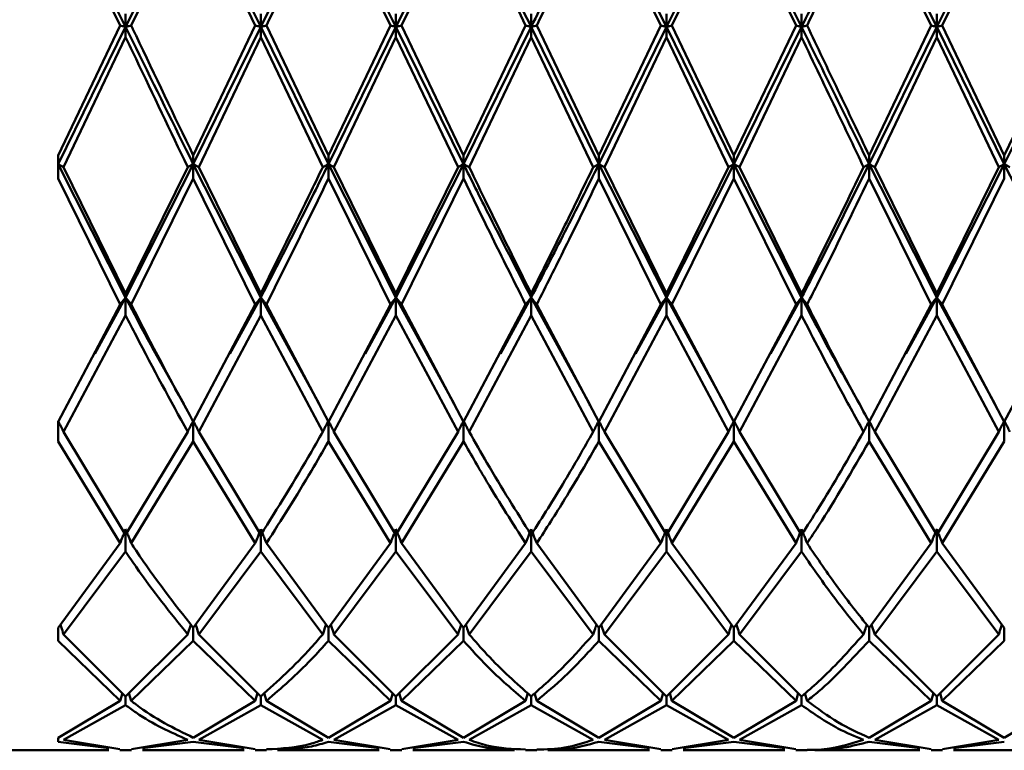
# Paper-space layout 'Лист1' of a CAD drawing. Units: millimetres. Extents: x -4059 to 3203, y -3282 to 2417.
# Drawn here: x -2961 to -2937, y 1187 to 1205 of the extents above; entities that cross this region are included whole.
import ezdxf

# ---------------------------------------------------------------- set-up
doc = ezdxf.new("R2010")
doc.units = ezdxf.units.MM

psp = doc.layouts.new('Лист1')

# ---------------------------------------------------------------- linework, layer by layer
at = {"color": 7, "linetype": 'Continuous', "lineweight": 50}
for p, q in [((-2960.193, 1208.587), (-2958.526, 1205.251)), ((-2958.526, 1205.251), (-2956.859, 1208.587)), ((-2956.859, 1208.587), (-2955.193, 1205.251)), ((-2953.527, 1208.587), (-2951.861, 1205.251)), ((-2951.861, 1205.251), (-2950.194, 1208.587)), ((-2946.86, 1208.587), (-2945.192, 1205.251)), ((-2945.192, 1205.251), (-2943.526, 1208.587)), ((-2943.526, 1208.587), (-2941.86, 1205.251)), ((-2940.194, 1208.587), (-2938.528, 1205.251)), ((-2938.528, 1205.251), (-2936.861, 1208.587)), ((-2958.663, 1205.286), (-2960.193, 1208.448)), ((-2958.389, 1205.286), (-2956.859, 1208.448)), ((-2955.33, 1205.286), (-2956.859, 1208.448)), ((-2951.998, 1205.286), (-2953.527, 1208.448)), ((-2951.724, 1205.286), (-2950.194, 1208.448)), ((-2945.329, 1205.286), (-2946.86, 1208.448)), ((-2945.056, 1205.286), (-2943.526, 1208.448)), ((-2941.997, 1205.286), (-2943.526, 1208.448)), ((-2938.664, 1205.286), (-2940.194, 1208.448)), ((-2938.39, 1205.286), (-2936.861, 1208.448)), ((-2958.526, 1205.573), (-2958.526, 1205.251)), ((-2955.193, 1205.573), (-2955.193, 1205.251)), ((-2951.861, 1205.573), (-2951.861, 1205.251)), ((-2948.527, 1205.573), (-2948.527, 1205.251)), ((-2945.192, 1205.573), (-2945.192, 1205.251)), ((-2941.86, 1205.573), (-2941.86, 1205.251)), ((-2938.528, 1205.573), (-2938.528, 1205.251)), ((-2958.663, 1205.286), (-2960.193, 1202.082)), ((-2960.193, 1201.867), (-2958.526, 1205.251)), ((-2958.526, 1204.999), (-2958.526, 1205.251)), ((-2955.33, 1205.286), (-2956.859, 1202.082)), ((-2956.859, 1201.867), (-2955.193, 1205.251)), ((-2955.193, 1205.251), (-2953.527, 1201.867)), ((-2955.193, 1204.999), (-2955.193, 1205.251)), ((-2953.527, 1202.082), (-2955.056, 1205.286)), ((-2951.998, 1205.286), (-2953.527, 1202.082)), ((-2953.527, 1201.867), (-2951.861, 1205.251)), ((-2951.861, 1205.251), (-2950.194, 1201.867)), ((-2951.861, 1204.999), (-2951.861, 1205.251)), ((-2950.194, 1202.082), (-2951.724, 1205.286)), ((-2948.664, 1205.286), (-2950.194, 1202.082)), ((-2950.194, 1201.867), (-2948.527, 1205.251)), ((-2948.527, 1205.251), (-2946.86, 1201.867)), ((-2948.527, 1204.999), (-2948.527, 1205.251)), ((-2946.86, 1202.082), (-2948.391, 1205.286)), ((-2945.329, 1205.286), (-2946.86, 1202.082)), ((-2946.86, 1201.867), (-2945.192, 1205.251)), ((-2945.192, 1205.251), (-2943.526, 1201.867)), ((-2945.192, 1204.999), (-2945.192, 1205.251)), ((-2943.526, 1202.082), (-2945.056, 1205.286)), ((-2941.997, 1205.286), (-2943.526, 1202.082)), ((-2943.526, 1201.867), (-2941.86, 1205.251)), ((-2941.86, 1204.999), (-2941.86, 1205.251)), ((-2938.664, 1205.286), (-2940.194, 1202.082)), ((-2940.194, 1201.867), (-2938.528, 1205.251)), ((-2938.528, 1205.251), (-2936.861, 1201.867)), ((-2938.528, 1204.999), (-2938.528, 1205.251)), ((-2936.861, 1202.082), (-2938.39, 1205.286)), ((-2935.33, 1205.286), (-2936.861, 1202.082)), ((-2936.861, 1201.867), (-2935.193, 1205.251)), ((-2960.057, 1201.797), (-2958.526, 1204.999)), ((-2956.722, 1201.797), (-2955.193, 1204.999)), ((-2953.664, 1201.797), (-2955.193, 1204.999)), ((-2953.39, 1201.797), (-2951.861, 1204.999)), ((-2950.331, 1201.797), (-2951.861, 1204.999)), ((-2950.057, 1201.797), (-2948.527, 1204.999)), ((-2946.996, 1201.797), (-2948.527, 1204.999)), ((-2946.723, 1201.797), (-2945.192, 1204.999)), ((-2943.663, 1201.797), (-2945.192, 1204.999)), ((-2943.389, 1201.797), (-2941.86, 1204.999)), ((-2940.057, 1201.797), (-2938.528, 1204.999)), ((-2936.997, 1201.797), (-2938.528, 1204.999)), ((-2960.193, 1201.513), (-2960.193, 1202.082)), ((-2956.859, 1202.082), (-2956.859, 1201.867)), ((-2953.527, 1202.082), (-2953.527, 1201.867)), ((-2950.194, 1202.082), (-2950.194, 1201.867)), ((-2946.86, 1202.082), (-2946.86, 1201.867)), ((-2943.526, 1202.082), (-2943.526, 1201.867)), ((-2940.194, 1202.082), (-2940.194, 1201.867)), ((-2936.861, 1202.082), (-2936.861, 1201.867)), ((-2960.193, 1201.867), (-2958.526, 1198.58)), ((-2958.526, 1198.68), (-2960.057, 1201.797)), ((-2958.526, 1198.58), (-2956.859, 1201.867)), ((-2956.996, 1201.797), (-2958.526, 1198.68)), ((-2956.859, 1201.867), (-2955.193, 1198.58)), ((-2956.859, 1201.513), (-2956.859, 1201.867)), ((-2955.193, 1198.68), (-2956.722, 1201.797)), ((-2953.527, 1201.867), (-2951.861, 1198.58)), ((-2953.527, 1201.513), (-2953.527, 1201.867)), ((-2951.861, 1198.68), (-2953.39, 1201.797)), ((-2951.861, 1198.58), (-2950.194, 1201.867)), ((-2950.331, 1201.797), (-2951.861, 1198.68)), ((-2950.194, 1201.513), (-2950.194, 1201.867)), ((-2946.86, 1201.867), (-2945.192, 1198.58)), ((-2946.86, 1201.513), (-2946.86, 1201.867)), ((-2945.192, 1198.68), (-2946.723, 1201.797)), ((-2945.192, 1198.58), (-2943.526, 1201.867)), ((-2943.663, 1201.797), (-2945.192, 1198.68)), ((-2943.526, 1201.867), (-2941.86, 1198.58)), ((-2943.526, 1201.513), (-2943.526, 1201.867)), ((-2941.86, 1198.68), (-2943.389, 1201.797)), ((-2940.194, 1201.867), (-2938.528, 1198.58)), ((-2940.194, 1201.513), (-2940.194, 1201.867)), ((-2938.528, 1198.68), (-2940.057, 1201.797)), ((-2938.528, 1198.58), (-2936.861, 1201.867)), ((-2936.997, 1201.797), (-2938.528, 1198.68)), ((-2936.861, 1201.867), (-2935.193, 1198.58)), ((-2936.861, 1201.513), (-2936.861, 1201.867)), ((-2958.663, 1198.409), (-2960.193, 1201.513)), ((-2958.389, 1198.409), (-2956.859, 1201.513)), ((-2955.33, 1198.409), (-2956.859, 1201.513)), ((-2951.998, 1198.409), (-2953.527, 1201.513)), ((-2951.724, 1198.409), (-2950.194, 1201.513)), ((-2945.329, 1198.409), (-2946.86, 1201.513)), ((-2945.056, 1198.409), (-2943.526, 1201.513)), ((-2941.997, 1198.409), (-2943.526, 1201.513)), ((-2938.664, 1198.409), (-2940.194, 1201.513)), ((-2938.39, 1198.409), (-2936.861, 1201.513)), ((-2958.526, 1198.68), (-2958.526, 1198.58)), ((-2955.193, 1198.68), (-2955.193, 1198.58)), ((-2951.861, 1198.68), (-2951.861, 1198.58)), ((-2948.527, 1198.68), (-2948.527, 1198.58)), ((-2945.192, 1198.68), (-2945.192, 1198.58)), ((-2941.86, 1198.68), (-2941.86, 1198.58)), ((-2938.528, 1198.68), (-2938.528, 1198.58)), ((-2958.663, 1198.409), (-2960.193, 1195.516)), ((-2959.288, 1197.19), (-2958.526, 1198.58)), ((-2958.526, 1198.14), (-2958.526, 1198.58)), ((-2955.33, 1198.409), (-2956.859, 1195.516)), ((-2955.955, 1197.188), (-2955.193, 1198.58)), ((-2955.193, 1198.58), (-2953.758, 1195.96)), ((-2955.193, 1198.14), (-2955.193, 1198.58)), ((-2953.527, 1195.516), (-2955.056, 1198.409)), ((-2951.998, 1198.409), (-2953.527, 1195.516)), ((-2952.621, 1197.191), (-2951.861, 1198.58)), ((-2951.861, 1198.58), (-2950.425, 1195.958)), ((-2951.861, 1198.14), (-2951.861, 1198.58)), ((-2950.194, 1195.516), (-2951.724, 1198.409)), ((-2948.664, 1198.409), (-2950.194, 1195.516)), ((-2949.287, 1197.193), (-2948.527, 1198.58)), ((-2948.527, 1198.58), (-2947.09, 1195.958)), ((-2948.527, 1198.14), (-2948.527, 1198.58)), ((-2946.86, 1195.516), (-2948.391, 1198.409)), ((-2945.329, 1198.409), (-2946.86, 1195.516)), ((-2945.955, 1197.189), (-2945.192, 1198.58)), ((-2945.192, 1198.58), (-2943.758, 1195.96)), ((-2945.192, 1198.14), (-2945.192, 1198.58)), ((-2943.526, 1195.516), (-2945.056, 1198.409)), ((-2941.997, 1198.409), (-2943.526, 1195.516)), ((-2942.622, 1197.188), (-2941.86, 1198.58)), ((-2941.86, 1198.14), (-2941.86, 1198.58)), ((-2938.664, 1198.409), (-2940.194, 1195.516)), ((-2939.287, 1197.192), (-2938.528, 1198.58)), ((-2938.528, 1198.58), (-2937.091, 1195.958)), ((-2938.528, 1198.14), (-2938.528, 1198.58)), ((-2936.861, 1195.516), (-2938.39, 1198.409)), ((-2935.33, 1198.409), (-2936.861, 1195.516)), ((-2960.057, 1195.272), (-2958.526, 1198.14)), ((-2956.722, 1195.272), (-2955.193, 1198.14)), ((-2953.664, 1195.272), (-2955.193, 1198.14)), ((-2953.39, 1195.272), (-2951.861, 1198.14)), ((-2950.331, 1195.272), (-2951.861, 1198.14)), ((-2950.057, 1195.272), (-2948.527, 1198.14)), ((-2946.996, 1195.272), (-2948.527, 1198.14)), ((-2946.723, 1195.272), (-2945.192, 1198.14)), ((-2943.663, 1195.272), (-2945.192, 1198.14)), ((-2943.389, 1195.272), (-2941.86, 1198.14)), ((-2940.057, 1195.272), (-2938.528, 1198.14)), ((-2936.997, 1195.272), (-2938.528, 1198.14)), ((-2957.079, 1195.918), (-2957.079, 1195.914)), ((-2953.747, 1195.919), (-2953.747, 1195.914)), ((-2950.413, 1195.918), (-2950.413, 1195.913)), ((-2947.078, 1195.917), (-2947.078, 1195.913)), ((-2943.746, 1195.919), (-2943.746, 1195.914)), ((-2940.414, 1195.919), (-2940.414, 1195.914)), ((-2937.079, 1195.917), (-2937.079, 1195.913)), ((-2960.193, 1195.029), (-2960.193, 1195.516)), ((-2956.859, 1195.029), (-2956.859, 1195.537)), ((-2953.527, 1195.029), (-2953.527, 1195.537)), ((-2950.194, 1195.029), (-2950.194, 1195.537)), ((-2946.86, 1195.029), (-2946.86, 1195.537)), ((-2943.526, 1195.029), (-2943.526, 1195.537)), ((-2940.194, 1195.029), (-2940.194, 1195.537)), ((-2936.861, 1195.029), (-2936.861, 1195.537)), ((-2958.526, 1192.729), (-2960.057, 1195.272)), ((-2956.996, 1195.272), (-2958.526, 1192.729)), ((-2955.193, 1192.729), (-2956.722, 1195.272)), ((-2951.861, 1192.729), (-2953.39, 1195.272)), ((-2950.331, 1195.272), (-2951.861, 1192.729)), ((-2945.192, 1192.729), (-2946.723, 1195.272)), ((-2943.663, 1195.272), (-2945.192, 1192.729)), ((-2941.86, 1192.729), (-2943.389, 1195.272)), ((-2938.528, 1192.729), (-2940.057, 1195.272)), ((-2936.997, 1195.272), (-2938.528, 1192.729)), ((-2958.663, 1192.52), (-2960.193, 1195.029)), ((-2958.389, 1192.52), (-2956.859, 1195.029)), ((-2955.33, 1192.52), (-2956.859, 1195.029)), ((-2951.998, 1192.52), (-2953.527, 1195.029)), ((-2951.724, 1192.52), (-2950.194, 1195.029)), ((-2945.329, 1192.52), (-2946.86, 1195.029)), ((-2945.056, 1192.52), (-2943.526, 1195.029)), ((-2941.997, 1192.52), (-2943.526, 1195.029)), ((-2938.664, 1192.52), (-2940.194, 1195.029)), ((-2938.39, 1192.52), (-2936.861, 1195.029)), ((-2958.526, 1192.316), (-2958.526, 1192.868)), ((-2955.193, 1192.316), (-2955.193, 1192.868)), ((-2951.861, 1192.316), (-2951.861, 1192.868)), ((-2948.527, 1192.316), (-2948.527, 1192.868)), ((-2945.192, 1192.316), (-2945.192, 1192.868)), ((-2941.86, 1192.316), (-2941.86, 1192.868)), ((-2938.528, 1192.316), (-2938.528, 1192.868)), ((-2958.663, 1192.52), (-2960.193, 1190.439)), ((-2960.057, 1190.276), (-2958.526, 1192.316)), ((-2955.33, 1192.52), (-2956.859, 1190.439)), ((-2956.722, 1190.276), (-2955.193, 1192.316)), ((-2953.664, 1190.276), (-2955.193, 1192.316)), ((-2953.527, 1190.439), (-2955.056, 1192.52)), ((-2951.998, 1192.52), (-2953.527, 1190.439)), ((-2953.39, 1190.276), (-2951.861, 1192.316)), ((-2950.331, 1190.276), (-2951.861, 1192.316)), ((-2950.194, 1190.439), (-2951.724, 1192.52)), ((-2948.664, 1192.52), (-2950.194, 1190.439)), ((-2950.057, 1190.276), (-2948.527, 1192.316)), ((-2946.996, 1190.276), (-2948.527, 1192.316)), ((-2946.86, 1190.439), (-2948.391, 1192.52)), ((-2945.329, 1192.52), (-2946.86, 1190.439)), ((-2946.723, 1190.276), (-2945.192, 1192.316)), ((-2943.663, 1190.276), (-2945.192, 1192.316)), ((-2943.526, 1190.439), (-2945.056, 1192.52)), ((-2941.997, 1192.52), (-2943.526, 1190.439)), ((-2943.389, 1190.276), (-2941.86, 1192.316)), ((-2938.664, 1192.52), (-2940.194, 1190.439)), ((-2940.057, 1190.276), (-2938.528, 1192.316)), ((-2936.997, 1190.276), (-2938.528, 1192.316)), ((-2936.861, 1190.439), (-2938.39, 1192.52)), ((-2960.193, 1190.118), (-2960.193, 1190.439)), ((-2956.859, 1190.118), (-2956.859, 1190.439)), ((-2953.527, 1190.118), (-2953.527, 1190.439)), ((-2950.194, 1190.118), (-2950.194, 1190.439)), ((-2946.86, 1190.118), (-2946.86, 1190.439)), ((-2943.526, 1190.118), (-2943.526, 1190.439)), ((-2940.194, 1190.118), (-2940.194, 1190.439)), ((-2936.861, 1190.118), (-2936.861, 1190.439)), ((-2958.663, 1188.637), (-2960.193, 1190.118)), ((-2958.526, 1188.747), (-2960.057, 1190.276)), ((-2956.996, 1190.276), (-2958.526, 1188.747)), ((-2958.389, 1188.637), (-2956.859, 1190.118)), ((-2955.33, 1188.637), (-2956.859, 1190.118)), ((-2955.193, 1188.747), (-2956.722, 1190.276)), ((-2951.998, 1188.637), (-2953.527, 1190.118)), ((-2951.861, 1188.747), (-2953.39, 1190.276)), ((-2950.331, 1190.276), (-2951.861, 1188.747)), ((-2951.724, 1188.637), (-2950.194, 1190.118)), ((-2945.329, 1188.637), (-2946.86, 1190.118)), ((-2945.192, 1188.747), (-2946.723, 1190.276)), ((-2943.663, 1190.276), (-2945.192, 1188.747)), ((-2945.056, 1188.637), (-2943.526, 1190.118)), ((-2941.997, 1188.637), (-2943.526, 1190.118)), ((-2941.86, 1188.747), (-2943.389, 1190.276)), ((-2938.664, 1188.637), (-2940.194, 1190.118)), ((-2938.528, 1188.747), (-2940.057, 1190.276)), ((-2936.997, 1190.276), (-2938.528, 1188.747)), ((-2938.39, 1188.637), (-2936.861, 1190.118)), ((-2958.607, 1188.828), (-2958.663, 1188.637)), ((-2958.526, 1188.532), (-2958.526, 1188.747)), ((-2958.445, 1188.828), (-2958.389, 1188.637)), ((-2955.275, 1188.829), (-2955.33, 1188.637)), ((-2955.193, 1188.532), (-2955.193, 1188.747)), ((-2955.111, 1188.827), (-2955.056, 1188.637)), ((-2951.942, 1188.829), (-2951.998, 1188.637)), ((-2951.861, 1188.532), (-2951.861, 1188.747)), ((-2951.779, 1188.829), (-2951.724, 1188.637)), ((-2948.609, 1188.825), (-2948.664, 1188.637)), ((-2948.527, 1188.532), (-2948.527, 1188.747)), ((-2948.444, 1188.823), (-2948.391, 1188.637)), ((-2945.274, 1188.829), (-2945.329, 1188.637)), ((-2945.192, 1188.532), (-2945.192, 1188.747)), ((-2945.111, 1188.829), (-2945.056, 1188.637)), ((-2941.942, 1188.829), (-2941.997, 1188.637)), ((-2941.86, 1188.532), (-2941.86, 1188.747)), ((-2941.776, 1188.82), (-2941.723, 1188.637)), ((-2938.609, 1188.829), (-2938.664, 1188.637)), ((-2938.528, 1188.532), (-2938.528, 1188.747)), ((-2938.446, 1188.829), (-2938.39, 1188.637)), ((-2958.663, 1188.637), (-2960.193, 1187.727)), ((-2960.057, 1187.675), (-2958.526, 1188.532)), ((-2955.33, 1188.637), (-2956.859, 1187.727)), ((-2956.722, 1187.675), (-2955.193, 1188.532)), ((-2953.664, 1187.675), (-2955.193, 1188.532)), ((-2953.527, 1187.727), (-2955.056, 1188.637)), ((-2951.998, 1188.637), (-2953.527, 1187.727)), ((-2953.39, 1187.675), (-2951.861, 1188.532)), ((-2950.331, 1187.675), (-2951.861, 1188.532)), ((-2950.194, 1187.727), (-2951.724, 1188.637)), ((-2948.664, 1188.637), (-2950.194, 1187.727)), ((-2950.057, 1187.675), (-2948.527, 1188.532)), ((-2946.996, 1187.675), (-2948.527, 1188.532)), ((-2946.86, 1187.727), (-2948.391, 1188.637)), ((-2945.329, 1188.637), (-2946.86, 1187.727)), ((-2946.723, 1187.675), (-2945.192, 1188.532)), ((-2943.663, 1187.675), (-2945.192, 1188.532)), ((-2943.526, 1187.727), (-2945.056, 1188.637)), ((-2941.997, 1188.637), (-2943.526, 1187.727)), ((-2943.389, 1187.675), (-2941.86, 1188.532)), ((-2938.664, 1188.637), (-2940.194, 1187.727)), ((-2940.057, 1187.675), (-2938.528, 1188.532)), ((-2936.997, 1187.675), (-2938.528, 1188.532)), ((-2936.861, 1187.727), (-2938.39, 1188.637)), ((-2935.33, 1188.637), (-2936.861, 1187.727)), ((-2960.193, 1187.627), (-2960.193, 1187.727)), ((-2958.667, 1187.447), (-2960.057, 1187.675)), ((-2956.996, 1187.675), (-2958.385, 1187.447)), ((-2955.333, 1187.447), (-2956.722, 1187.675)), ((-2952.001, 1187.447), (-2953.39, 1187.675)), ((-2950.331, 1187.675), (-2951.72, 1187.447)), ((-2945.333, 1187.447), (-2946.723, 1187.675)), ((-2943.663, 1187.675), (-2945.052, 1187.447)), ((-2942, 1187.447), (-2943.389, 1187.675)), ((-2938.668, 1187.447), (-2940.057, 1187.675)), ((-2936.997, 1187.675), (-2938.387, 1187.447)), ((-2958.94, 1187.467), (-2960.193, 1187.627)), ((-2958.112, 1187.467), (-2956.859, 1187.627)), ((-2955.607, 1187.467), (-2956.859, 1187.627)), ((-2952.275, 1187.467), (-2953.527, 1187.627)), ((-2951.446, 1187.467), (-2950.194, 1187.627)), ((-2945.607, 1187.467), (-2946.86, 1187.627)), ((-2944.778, 1187.467), (-2943.526, 1187.627)), ((-2942.274, 1187.467), (-2943.526, 1187.627)), ((-2938.942, 1187.467), (-2940.194, 1187.627)), ((-2938.113, 1187.467), (-2936.861, 1187.627)), ((-2975.193, 1187.421), (-2958.94, 1187.421)), ((-2958.667, 1187.421), (-2958.385, 1187.421)), ((-2958.112, 1187.421), (-2955.607, 1187.421)), ((-2955.333, 1187.421), (-2955.052, 1187.421)), ((-2954.779, 1187.421), (-2952.275, 1187.421)), ((-2952.001, 1187.421), (-2951.72, 1187.421)), ((-2951.446, 1187.421), (-2948.941, 1187.421)), ((-2948.668, 1187.421), (-2948.386, 1187.421)), ((-2948.113, 1187.421), (-2945.607, 1187.421)), ((-2945.333, 1187.421), (-2945.052, 1187.421)), ((-2944.778, 1187.421), (-2942.274, 1187.421)), ((-2942, 1187.421), (-2941.719, 1187.421)), ((-2941.444, 1187.421), (-2938.942, 1187.421)), ((-2938.668, 1187.421), (-2938.387, 1187.421)), ((-2938.113, 1187.421), (-2935.607, 1187.421))]:
    psp.add_line(p, q, dxfattribs=at)
for points, knots in [([(-2955.193, 1205.251), (-2954.777, 1206.096), (-2954.222, 1207.223), (-2953.666, 1208.313), (-2953.527, 1208.587)], [0, 0, 0, 0, 0.749496, 1, 1, 1, 1]), ([(-2950.194, 1208.587), (-2950.002, 1208.208), (-2949.445, 1207.115), (-2948.89, 1205.988), (-2948.527, 1205.251)], [0, 0, 0, 0, 0.3463455, 1, 1, 1, 1]), ([(-2941.86, 1205.251), (-2941.721, 1205.534), (-2941.164, 1206.66), (-2940.61, 1207.761), (-2940.194, 1208.587)], [0, 0, 0, 0, 0.250504, 1, 1, 1, 1]), ([(-2955.056, 1205.286), (-2954.686, 1206.061), (-2954.177, 1207.128), (-2953.666, 1208.165), (-2953.527, 1208.448)], [0, 0, 0, 0, 0.727114, 1, 1, 1, 1]), ([(-2948.664, 1205.286), (-2948.981, 1205.95), (-2949.491, 1207.017), (-2950.002, 1208.056), (-2950.194, 1208.448)], [0, 0, 0, 0, 0.622734, 1, 1, 1, 1]), ([(-2948.391, 1205.286), (-2948.158, 1205.772), (-2947.648, 1206.838), (-2947.137, 1207.88), (-2946.86, 1208.448)], [0, 0, 0, 0, 0.4553135, 1, 1, 1, 1]), ([(-2941.723, 1205.286), (-2941.629, 1205.482), (-2941.119, 1206.548), (-2940.61, 1207.594), (-2940.194, 1208.448)], [0, 0, 0, 0, 0.1833665, 1, 1, 1, 1]), ([(-2958.526, 1205.251), (-2958.539, 1205.255), (-2958.565, 1205.261), (-2958.611, 1205.273), (-2958.643, 1205.281), (-2958.663, 1205.286)], [0, 0, 0, 0, 0.280488, 0.560975, 1, 1, 1, 1]), ([(-2958.526, 1205.251), (-2958.513, 1205.255), (-2958.487, 1205.261), (-2958.441, 1205.273), (-2958.409, 1205.281), (-2958.389, 1205.286)], [0, 0, 0, 0, 0.2805172, 0.5610344, 1, 1, 1, 1]), ([(-2958.526, 1205.251), (-2958.441, 1205.078), (-2957.887, 1203.948), (-2957.33, 1202.821), (-2956.859, 1201.867)], [0, 0, 0, 0, 0.153885, 1, 1, 1, 1]), ([(-2956.859, 1202.082), (-2957.331, 1203.067), (-2957.842, 1204.135), (-2958.35, 1205.203), (-2958.389, 1205.286)], [0, 0, 0, 0, 0.921852, 1, 1, 1, 1]), ([(-2955.193, 1205.251), (-2955.206, 1205.255), (-2955.232, 1205.261), (-2955.278, 1205.273), (-2955.311, 1205.281), (-2955.33, 1205.286)], [0, 0, 0, 0, 0.280427, 0.560854, 1, 1, 1, 1]), ([(-2955.193, 1205.251), (-2955.18, 1205.255), (-2955.153, 1205.261), (-2955.107, 1205.273), (-2955.075, 1205.281), (-2955.056, 1205.286)], [0, 0, 0, 0, 0.280435, 0.560871, 1, 1, 1, 1]), ([(-2951.861, 1205.251), (-2951.874, 1205.255), (-2951.9, 1205.261), (-2951.946, 1205.273), (-2951.978, 1205.281), (-2951.998, 1205.286)], [0, 0, 0, 0, 0.280448, 0.560896, 1, 1, 1, 1]), ([(-2951.861, 1205.251), (-2951.848, 1205.255), (-2951.821, 1205.261), (-2951.775, 1205.273), (-2951.743, 1205.281), (-2951.724, 1205.286)], [0, 0, 0, 0, 0.280435, 0.560869, 1, 1, 1, 1]), ([(-2948.527, 1205.251), (-2948.54, 1205.255), (-2948.567, 1205.261), (-2948.612, 1205.273), (-2948.644, 1205.281), (-2948.664, 1205.286)], [0, 0, 0, 0, 0.28055, 0.5611, 1, 1, 1, 1]), ([(-2948.527, 1205.251), (-2948.514, 1205.255), (-2948.488, 1205.261), (-2948.442, 1205.273), (-2948.41, 1205.281), (-2948.391, 1205.286)], [0, 0, 0, 0, 0.280515, 0.561031, 1, 1, 1, 1]), ([(-2945.192, 1205.251), (-2945.206, 1205.255), (-2945.232, 1205.261), (-2945.278, 1205.273), (-2945.31, 1205.281), (-2945.329, 1205.286)], [0, 0, 0, 0, 0.280465, 0.56093, 1, 1, 1, 1]), ([(-2945.192, 1205.251), (-2945.179, 1205.255), (-2945.153, 1205.261), (-2945.107, 1205.273), (-2945.075, 1205.281), (-2945.056, 1205.286)], [0, 0, 0, 0, 0.280489, 0.560978, 1, 1, 1, 1]), ([(-2941.86, 1205.251), (-2941.873, 1205.255), (-2941.899, 1205.261), (-2941.945, 1205.273), (-2941.977, 1205.281), (-2941.997, 1205.286)], [0, 0, 0, 0, 0.280425, 0.56085, 1, 1, 1, 1]), ([(-2941.86, 1205.251), (-2941.847, 1205.255), (-2941.82, 1205.261), (-2941.774, 1205.273), (-2941.742, 1205.281), (-2941.723, 1205.286)], [0, 0, 0, 0, 0.280427, 0.560855, 1, 1, 1, 1]), ([(-2941.86, 1205.251), (-2941.561, 1204.642), (-2941.005, 1203.511), (-2940.45, 1202.386), (-2940.194, 1201.867)], [0, 0, 0, 0, 0.538453, 1, 1, 1, 1]), ([(-2940.194, 1202.082), (-2940.45, 1202.618), (-2940.96, 1203.684), (-2941.469, 1204.754), (-2941.723, 1205.286)], [0, 0, 0, 0, 0.5028363, 1, 1, 1, 1]), ([(-2938.528, 1205.251), (-2938.541, 1205.255), (-2938.567, 1205.261), (-2938.613, 1205.273), (-2938.645, 1205.281), (-2938.664, 1205.286)], [0, 0, 0, 0, 0.280466, 0.560932, 1, 1, 1, 1]), ([(-2938.528, 1205.251), (-2938.514, 1205.255), (-2938.488, 1205.261), (-2938.442, 1205.273), (-2938.41, 1205.281), (-2938.39, 1205.286)], [0, 0, 0, 0, 0.280447, 0.560894, 1, 1, 1, 1]), ([(-2956.996, 1201.797), (-2957.422, 1202.685), (-2957.933, 1203.751), (-2958.441, 1204.82), (-2958.526, 1204.999)], [0, 0, 0, 0, 0.832365, 1, 1, 1, 1]), ([(-2940.331, 1201.797), (-2940.541, 1202.237), (-2941.051, 1203.3), (-2941.561, 1204.371), (-2941.86, 1204.999)], [0, 0, 0, 0, 0.413367, 1, 1, 1, 1]), ([(-2960.193, 1201.867), (-2960.18, 1201.86), (-2960.154, 1201.847), (-2960.108, 1201.824), (-2960.076, 1201.807), (-2960.057, 1201.797)], [0, 0, 0, 0, 0.280548, 0.561096, 1, 1, 1, 1]), ([(-2956.859, 1201.867), (-2956.872, 1201.86), (-2956.899, 1201.847), (-2956.945, 1201.824), (-2956.977, 1201.807), (-2956.996, 1201.797)], [0, 0, 0, 0, 0.280447, 0.560894, 1, 1, 1, 1]), ([(-2956.859, 1201.867), (-2956.846, 1201.86), (-2956.82, 1201.847), (-2956.774, 1201.824), (-2956.742, 1201.807), (-2956.722, 1201.797)], [0, 0, 0, 0, 0.280466, 0.560932, 1, 1, 1, 1]), ([(-2955.193, 1198.58), (-2954.777, 1199.39), (-2954.222, 1200.469), (-2953.666, 1201.587), (-2953.527, 1201.867)], [0, 0, 0, 0, 0.749496, 1, 1, 1, 1]), ([(-2953.664, 1201.797), (-2953.758, 1201.603), (-2954.268, 1200.545), (-2954.777, 1199.519), (-2955.193, 1198.68)], [0, 0, 0, 0, 0.183367, 1, 1, 1, 1]), ([(-2953.527, 1201.867), (-2953.54, 1201.86), (-2953.566, 1201.847), (-2953.612, 1201.824), (-2953.644, 1201.807), (-2953.664, 1201.797)], [0, 0, 0, 0, 0.280427, 0.560855, 1, 1, 1, 1]), ([(-2953.527, 1201.867), (-2953.514, 1201.86), (-2953.487, 1201.847), (-2953.441, 1201.824), (-2953.409, 1201.807), (-2953.39, 1201.797)], [0, 0, 0, 0, 0.280425, 0.56085, 1, 1, 1, 1]), ([(-2950.194, 1201.867), (-2950.207, 1201.86), (-2950.234, 1201.847), (-2950.28, 1201.824), (-2950.312, 1201.807), (-2950.331, 1201.797)], [0, 0, 0, 0, 0.280489, 0.560978, 1, 1, 1, 1]), ([(-2950.194, 1201.867), (-2950.181, 1201.86), (-2950.155, 1201.847), (-2950.109, 1201.824), (-2950.077, 1201.807), (-2950.057, 1201.797)], [0, 0, 0, 0, 0.280465, 0.56093, 1, 1, 1, 1]), ([(-2950.194, 1201.867), (-2950.002, 1201.48), (-2949.445, 1200.362), (-2948.89, 1199.285), (-2948.527, 1198.58)], [0, 0, 0, 0, 0.3463455, 1, 1, 1, 1]), ([(-2948.527, 1198.68), (-2948.89, 1199.41), (-2949.4, 1200.435), (-2949.91, 1201.493), (-2950.057, 1201.797)], [0, 0, 0, 0, 0.712152, 1, 1, 1, 1]), ([(-2946.996, 1201.797), (-2947.229, 1201.316), (-2947.739, 1200.259), (-2948.249, 1199.237), (-2948.527, 1198.68)], [0, 0, 0, 0, 0.4553135, 1, 1, 1, 1]), ([(-2946.86, 1201.867), (-2946.873, 1201.86), (-2946.899, 1201.847), (-2946.945, 1201.824), (-2946.977, 1201.807), (-2946.996, 1201.797)], [0, 0, 0, 0, 0.280515, 0.561031, 1, 1, 1, 1]), ([(-2946.86, 1201.867), (-2946.846, 1201.86), (-2946.82, 1201.847), (-2946.775, 1201.824), (-2946.743, 1201.807), (-2946.723, 1201.797)], [0, 0, 0, 0, 0.28055, 0.5611, 1, 1, 1, 1]), ([(-2943.526, 1201.867), (-2943.539, 1201.86), (-2943.566, 1201.847), (-2943.611, 1201.824), (-2943.644, 1201.807), (-2943.663, 1201.797)], [0, 0, 0, 0, 0.280435, 0.560869, 1, 1, 1, 1]), ([(-2943.526, 1201.867), (-2943.513, 1201.86), (-2943.487, 1201.847), (-2943.441, 1201.824), (-2943.409, 1201.807), (-2943.389, 1201.797)], [0, 0, 0, 0, 0.280448, 0.560896, 1, 1, 1, 1]), ([(-2941.86, 1198.58), (-2941.721, 1198.848), (-2941.164, 1199.915), (-2940.61, 1201.031), (-2940.194, 1201.867)], [0, 0, 0, 0, 0.250504, 1, 1, 1, 1]), ([(-2940.331, 1201.797), (-2940.701, 1201.029), (-2941.21, 1199.973), (-2941.721, 1198.957), (-2941.86, 1198.68)], [0, 0, 0, 0, 0.727114, 1, 1, 1, 1]), ([(-2940.194, 1201.867), (-2940.207, 1201.86), (-2940.233, 1201.847), (-2940.279, 1201.824), (-2940.311, 1201.807), (-2940.331, 1201.797)], [0, 0, 0, 0, 0.280435, 0.560871, 1, 1, 1, 1]), ([(-2940.194, 1201.867), (-2940.181, 1201.86), (-2940.154, 1201.847), (-2940.108, 1201.824), (-2940.076, 1201.807), (-2940.057, 1201.797)], [0, 0, 0, 0, 0.280427, 0.560854, 1, 1, 1, 1]), ([(-2936.861, 1201.867), (-2936.874, 1201.86), (-2936.9, 1201.847), (-2936.946, 1201.824), (-2936.978, 1201.807), (-2936.997, 1201.797)], [0, 0, 0, 0, 0.280517, 0.561034, 1, 1, 1, 1]), ([(-2936.861, 1201.867), (-2936.848, 1201.86), (-2936.821, 1201.847), (-2936.776, 1201.824), (-2936.744, 1201.807), (-2936.724, 1201.797)], [0, 0, 0, 0, 0.280488, 0.560975, 1, 1, 1, 1]), ([(-2955.056, 1198.409), (-2954.686, 1199.151), (-2954.177, 1200.171), (-2953.666, 1201.225), (-2953.527, 1201.513)], [0, 0, 0, 0, 0.727114, 1, 1, 1, 1]), ([(-2948.664, 1198.409), (-2948.981, 1199.043), (-2949.491, 1200.061), (-2950.002, 1201.115), (-2950.194, 1201.513)], [0, 0, 0, 0, 0.622734, 1, 1, 1, 1]), ([(-2948.391, 1198.409), (-2948.158, 1198.871), (-2947.648, 1199.885), (-2947.137, 1200.939), (-2946.86, 1201.513)], [0, 0, 0, 0, 0.455313, 1, 1, 1, 1]), ([(-2941.723, 1198.409), (-2941.629, 1198.594), (-2941.119, 1199.602), (-2940.61, 1200.654), (-2940.194, 1201.513)], [0, 0, 0, 0, 0.1833665, 1, 1, 1, 1]), ([(-2958.526, 1198.58), (-2958.539, 1198.565), (-2958.565, 1198.533), (-2958.611, 1198.476), (-2958.643, 1198.435), (-2958.663, 1198.409)], [0, 0, 0, 0, 0.280488, 0.560975, 1, 1, 1, 1]), ([(-2958.526, 1198.58), (-2958.513, 1198.565), (-2958.487, 1198.533), (-2958.441, 1198.476), (-2958.409, 1198.435), (-2958.389, 1198.409)], [0, 0, 0, 0, 0.280517, 0.561034, 1, 1, 1, 1]), ([(-2958.526, 1198.58), (-2958.441, 1198.417), (-2957.965, 1197.505), (-2957.486, 1196.656), (-2957.092, 1195.959)], [0, 0, 0, 0, 0.178875, 1, 1, 1, 1]), ([(-2956.859, 1195.516), (-2957.331, 1196.385), (-2957.842, 1197.327), (-2958.35, 1198.331), (-2958.389, 1198.409)], [0, 0, 0, 0, 0.921852, 1, 1, 1, 1]), ([(-2955.193, 1198.58), (-2955.206, 1198.565), (-2955.232, 1198.533), (-2955.278, 1198.476), (-2955.311, 1198.435), (-2955.33, 1198.409)], [0, 0, 0, 0, 0.280427, 0.560854, 1, 1, 1, 1]), ([(-2955.193, 1198.58), (-2955.18, 1198.565), (-2955.153, 1198.533), (-2955.107, 1198.476), (-2955.075, 1198.435), (-2955.056, 1198.409)], [0, 0, 0, 0, 0.280435, 0.560871, 1, 1, 1, 1]), ([(-2951.861, 1198.58), (-2951.874, 1198.565), (-2951.9, 1198.533), (-2951.946, 1198.476), (-2951.978, 1198.435), (-2951.998, 1198.409)], [0, 0, 0, 0, 0.280448, 0.560896, 1, 1, 1, 1]), ([(-2951.861, 1198.58), (-2951.848, 1198.565), (-2951.821, 1198.533), (-2951.775, 1198.476), (-2951.743, 1198.435), (-2951.724, 1198.409)], [0, 0, 0, 0, 0.280435, 0.560869, 1, 1, 1, 1]), ([(-2948.527, 1198.58), (-2948.54, 1198.565), (-2948.567, 1198.533), (-2948.612, 1198.476), (-2948.644, 1198.435), (-2948.664, 1198.409)], [0, 0, 0, 0, 0.28055, 0.5611, 1, 1, 1, 1]), ([(-2948.527, 1198.58), (-2948.514, 1198.565), (-2948.488, 1198.533), (-2948.442, 1198.476), (-2948.41, 1198.435), (-2948.391, 1198.409)], [0, 0, 0, 0, 0.280515, 0.561031, 1, 1, 1, 1]), ([(-2945.192, 1198.58), (-2945.206, 1198.565), (-2945.232, 1198.533), (-2945.278, 1198.476), (-2945.31, 1198.435), (-2945.329, 1198.409)], [0, 0, 0, 0, 0.280465, 0.56093, 1, 1, 1, 1]), ([(-2945.192, 1198.58), (-2945.179, 1198.565), (-2945.153, 1198.533), (-2945.107, 1198.476), (-2945.075, 1198.435), (-2945.056, 1198.409)], [0, 0, 0, 0, 0.280489, 0.560978, 1, 1, 1, 1]), ([(-2941.86, 1198.58), (-2941.873, 1198.565), (-2941.899, 1198.533), (-2941.945, 1198.476), (-2941.977, 1198.435), (-2941.997, 1198.409)], [0, 0, 0, 0, 0.280425, 0.56085, 1, 1, 1, 1]), ([(-2941.86, 1198.58), (-2941.847, 1198.565), (-2941.82, 1198.533), (-2941.774, 1198.476), (-2941.742, 1198.435), (-2941.723, 1198.409)], [0, 0, 0, 0, 0.280427, 0.560855, 1, 1, 1, 1]), ([(-2941.86, 1198.58), (-2941.561, 1198.012), (-2941.084, 1197.107), (-2940.608, 1196.269), (-2940.43, 1195.956)], [0, 0, 0, 0, 0.627451, 1, 1, 1, 1]), ([(-2940.194, 1195.516), (-2940.45, 1195.985), (-2940.96, 1196.916), (-2941.469, 1197.914), (-2941.723, 1198.409)], [0, 0, 0, 0, 0.502836, 1, 1, 1, 1]), ([(-2938.528, 1198.58), (-2938.541, 1198.565), (-2938.567, 1198.533), (-2938.613, 1198.476), (-2938.645, 1198.435), (-2938.664, 1198.409)], [0, 0, 0, 0, 0.280466, 0.560932, 1, 1, 1, 1]), ([(-2938.528, 1198.58), (-2938.514, 1198.565), (-2938.488, 1198.533), (-2938.442, 1198.476), (-2938.41, 1198.435), (-2938.39, 1198.409)], [0, 0, 0, 0, 0.280447, 0.560894, 1, 1, 1, 1]), ([(-2956.996, 1195.272), (-2957.422, 1196.046), (-2957.933, 1196.977), (-2958.441, 1197.973), (-2958.526, 1198.14)], [0, 0, 0, 0, 0.832365, 1, 1, 1, 1]), ([(-2940.331, 1195.272), (-2940.541, 1195.652), (-2941.051, 1196.571), (-2941.561, 1197.56), (-2941.86, 1198.14)], [0, 0, 0, 0, 0.413367, 1, 1, 1, 1]), ([(-2960.193, 1195.537), (-2960.18, 1195.512), (-2960.154, 1195.462), (-2960.108, 1195.374), (-2960.076, 1195.31), (-2960.057, 1195.272)], [0, 0, 0, 0, 0.280548, 0.561096, 1, 1, 1, 1]), ([(-2956.859, 1195.537), (-2956.872, 1195.512), (-2956.899, 1195.462), (-2956.945, 1195.374), (-2956.977, 1195.31), (-2956.996, 1195.272)], [0, 0, 0, 0, 0.280447, 0.560894, 1, 1, 1, 1]), ([(-2956.859, 1195.537), (-2956.846, 1195.512), (-2956.82, 1195.462), (-2956.774, 1195.374), (-2956.742, 1195.31), (-2956.722, 1195.272)], [0, 0, 0, 0, 0.280466, 0.560932, 1, 1, 1, 1]), ([(-2953.527, 1195.537), (-2953.54, 1195.512), (-2953.566, 1195.462), (-2953.612, 1195.374), (-2953.644, 1195.31), (-2953.664, 1195.272)], [0, 0, 0, 0, 0.280427, 0.560855, 1, 1, 1, 1]), ([(-2953.527, 1195.537), (-2953.514, 1195.512), (-2953.487, 1195.462), (-2953.441, 1195.374), (-2953.409, 1195.31), (-2953.39, 1195.272)], [0, 0, 0, 0, 0.280425, 0.56085, 1, 1, 1, 1]), ([(-2950.194, 1195.537), (-2950.207, 1195.512), (-2950.234, 1195.462), (-2950.28, 1195.374), (-2950.312, 1195.31), (-2950.331, 1195.272)], [0, 0, 0, 0, 0.280489, 0.560978, 1, 1, 1, 1]), ([(-2950.194, 1195.537), (-2950.181, 1195.512), (-2950.155, 1195.462), (-2950.109, 1195.374), (-2950.077, 1195.31), (-2950.057, 1195.272)], [0, 0, 0, 0, 0.280465, 0.56093, 1, 1, 1, 1]), ([(-2946.86, 1195.537), (-2946.873, 1195.512), (-2946.899, 1195.462), (-2946.945, 1195.374), (-2946.977, 1195.31), (-2946.996, 1195.272)], [0, 0, 0, 0, 0.280515, 0.561031, 1, 1, 1, 1]), ([(-2946.86, 1195.537), (-2946.846, 1195.512), (-2946.82, 1195.462), (-2946.775, 1195.374), (-2946.743, 1195.31), (-2946.723, 1195.272)], [0, 0, 0, 0, 0.28055, 0.5611, 1, 1, 1, 1]), ([(-2943.526, 1195.537), (-2943.539, 1195.512), (-2943.566, 1195.462), (-2943.611, 1195.374), (-2943.644, 1195.31), (-2943.663, 1195.272)], [0, 0, 0, 0, 0.280435, 0.560869, 1, 1, 1, 1]), ([(-2943.526, 1195.537), (-2943.513, 1195.512), (-2943.487, 1195.462), (-2943.441, 1195.374), (-2943.409, 1195.31), (-2943.389, 1195.272)], [0, 0, 0, 0, 0.280448, 0.560896, 1, 1, 1, 1]), ([(-2940.194, 1195.537), (-2940.207, 1195.512), (-2940.233, 1195.462), (-2940.279, 1195.374), (-2940.311, 1195.31), (-2940.331, 1195.272)], [0, 0, 0, 0, 0.280435, 0.560871, 1, 1, 1, 1]), ([(-2940.194, 1195.537), (-2940.181, 1195.512), (-2940.154, 1195.462), (-2940.108, 1195.374), (-2940.076, 1195.31), (-2940.057, 1195.272)], [0, 0, 0, 0, 0.280427, 0.560854, 1, 1, 1, 1]), ([(-2936.861, 1195.537), (-2936.874, 1195.512), (-2936.9, 1195.462), (-2936.946, 1195.374), (-2936.978, 1195.31), (-2936.997, 1195.272)], [0, 0, 0, 0, 0.280517, 0.561034, 1, 1, 1, 1]), ([(-2936.861, 1195.537), (-2936.848, 1195.512), (-2936.821, 1195.462), (-2936.776, 1195.374), (-2936.744, 1195.31), (-2936.724, 1195.272)], [0, 0, 0, 0, 0.280488, 0.560975, 1, 1, 1, 1]), ([(-2953.664, 1195.272), (-2953.758, 1195.106), (-2954.268, 1194.204), (-2954.777, 1193.392), (-2955.193, 1192.729)], [0, 0, 0, 0, 0.1833665, 1, 1, 1, 1]), ([(-2948.527, 1192.729), (-2948.89, 1193.305), (-2949.4, 1194.113), (-2949.91, 1195.013), (-2950.057, 1195.272)], [0, 0, 0, 0, 0.712152, 1, 1, 1, 1]), ([(-2946.996, 1195.272), (-2947.229, 1194.864), (-2947.739, 1193.968), (-2948.249, 1193.166), (-2948.527, 1192.729)], [0, 0, 0, 0, 0.455313, 1, 1, 1, 1]), ([(-2940.331, 1195.272), (-2940.701, 1194.625), (-2941.21, 1193.737), (-2941.721, 1192.945), (-2941.86, 1192.729)], [0, 0, 0, 0, 0.727114, 1, 1, 1, 1]), ([(-2955.056, 1192.52), (-2954.686, 1193.1), (-2954.177, 1193.897), (-2953.666, 1194.787), (-2953.527, 1195.029)], [0, 0, 0, 0, 0.7271138, 1, 1, 1, 1]), ([(-2948.664, 1192.52), (-2948.981, 1193.014), (-2949.491, 1193.807), (-2950.002, 1194.695), (-2950.194, 1195.029)], [0, 0, 0, 0, 0.622734, 1, 1, 1, 1]), ([(-2948.391, 1192.52), (-2948.158, 1192.879), (-2947.648, 1193.665), (-2947.137, 1194.548), (-2946.86, 1195.029)], [0, 0, 0, 0, 0.455313, 1, 1, 1, 1]), ([(-2941.723, 1192.52), (-2941.629, 1192.663), (-2941.119, 1193.438), (-2940.61, 1194.314), (-2940.194, 1195.029)], [0, 0, 0, 0, 0.183367, 1, 1, 1, 1]), ([(-2958.526, 1192.868), (-2958.539, 1192.835), (-2958.565, 1192.771), (-2958.611, 1192.655), (-2958.643, 1192.571), (-2958.663, 1192.52)], [0, 0, 0, 0, 0.280488, 0.560975, 1, 1, 1, 1]), ([(-2958.526, 1192.868), (-2958.513, 1192.835), (-2958.487, 1192.771), (-2958.441, 1192.655), (-2958.409, 1192.571), (-2958.389, 1192.52)], [0, 0, 0, 0, 0.280517, 0.561034, 1, 1, 1, 1]), ([(-2955.193, 1192.868), (-2955.206, 1192.835), (-2955.232, 1192.771), (-2955.278, 1192.655), (-2955.311, 1192.571), (-2955.33, 1192.52)], [0, 0, 0, 0, 0.280427, 0.560854, 1, 1, 1, 1]), ([(-2955.193, 1192.868), (-2955.18, 1192.835), (-2955.153, 1192.771), (-2955.107, 1192.655), (-2955.075, 1192.571), (-2955.056, 1192.52)], [0, 0, 0, 0, 0.280435, 0.560871, 1, 1, 1, 1]), ([(-2951.861, 1192.868), (-2951.874, 1192.835), (-2951.9, 1192.771), (-2951.946, 1192.655), (-2951.978, 1192.571), (-2951.998, 1192.52)], [0, 0, 0, 0, 0.280448, 0.560896, 1, 1, 1, 1]), ([(-2951.861, 1192.868), (-2951.848, 1192.835), (-2951.821, 1192.771), (-2951.775, 1192.655), (-2951.743, 1192.571), (-2951.724, 1192.52)], [0, 0, 0, 0, 0.280435, 0.560869, 1, 1, 1, 1]), ([(-2948.527, 1192.868), (-2948.54, 1192.835), (-2948.567, 1192.771), (-2948.612, 1192.655), (-2948.644, 1192.571), (-2948.664, 1192.52)], [0, 0, 0, 0, 0.28055, 0.5611, 1, 1, 1, 1]), ([(-2948.527, 1192.868), (-2948.514, 1192.835), (-2948.488, 1192.771), (-2948.442, 1192.655), (-2948.41, 1192.571), (-2948.391, 1192.52)], [0, 0, 0, 0, 0.2805154, 0.5610307, 1, 1, 1, 1]), ([(-2945.192, 1192.868), (-2945.206, 1192.835), (-2945.232, 1192.771), (-2945.278, 1192.655), (-2945.31, 1192.571), (-2945.329, 1192.52)], [0, 0, 0, 0, 0.280465, 0.56093, 1, 1, 1, 1]), ([(-2945.192, 1192.868), (-2945.179, 1192.835), (-2945.153, 1192.771), (-2945.107, 1192.655), (-2945.075, 1192.571), (-2945.056, 1192.52)], [0, 0, 0, 0, 0.280489, 0.560978, 1, 1, 1, 1]), ([(-2941.86, 1192.868), (-2941.873, 1192.835), (-2941.899, 1192.771), (-2941.945, 1192.655), (-2941.977, 1192.571), (-2941.997, 1192.52)], [0, 0, 0, 0, 0.280425, 0.56085, 1, 1, 1, 1]), ([(-2941.86, 1192.868), (-2941.847, 1192.835), (-2941.82, 1192.771), (-2941.774, 1192.655), (-2941.742, 1192.571), (-2941.723, 1192.52)], [0, 0, 0, 0, 0.280427, 0.560855, 1, 1, 1, 1]), ([(-2938.528, 1192.868), (-2938.541, 1192.835), (-2938.567, 1192.771), (-2938.613, 1192.655), (-2938.645, 1192.571), (-2938.664, 1192.52)], [0, 0, 0, 0, 0.280466, 0.560932, 1, 1, 1, 1]), ([(-2938.528, 1192.868), (-2938.514, 1192.835), (-2938.488, 1192.771), (-2938.442, 1192.655), (-2938.41, 1192.571), (-2938.39, 1192.52)], [0, 0, 0, 0, 0.280447, 0.560894, 1, 1, 1, 1]), ([(-2956.996, 1190.276), (-2957.422, 1190.804), (-2957.933, 1191.439), (-2958.441, 1192.19), (-2958.526, 1192.316)], [0, 0, 0, 0, 0.8323651, 1, 1, 1, 1]), ([(-2956.859, 1190.439), (-2957.331, 1191.041), (-2957.842, 1191.693), (-2958.35, 1192.46), (-2958.389, 1192.52)], [0, 0, 0, 0, 0.921852, 1, 1, 1, 1]), ([(-2940.331, 1190.276), (-2940.541, 1190.531), (-2941.051, 1191.148), (-2941.561, 1191.884), (-2941.86, 1192.316)], [0, 0, 0, 0, 0.413367, 1, 1, 1, 1]), ([(-2940.194, 1190.439), (-2940.45, 1190.758), (-2940.96, 1191.394), (-2941.469, 1192.146), (-2941.723, 1192.52)], [0, 0, 0, 0, 0.502836, 1, 1, 1, 1]), ([(-2960.135, 1190.518), (-2960.129, 1190.498), (-2960.102, 1190.418), (-2960.076, 1190.337), (-2960.057, 1190.276)], [0, 0, 0, 0, 0.245944, 1, 1, 1, 1]), ([(-2956.918, 1190.518), (-2956.924, 1190.498), (-2956.951, 1190.418), (-2956.977, 1190.337), (-2956.996, 1190.276)], [0, 0, 0, 0, 0.245038, 1, 1, 1, 1]), ([(-2956.801, 1190.518), (-2956.794, 1190.498), (-2956.768, 1190.418), (-2956.742, 1190.337), (-2956.722, 1190.276)], [0, 0, 0, 0, 0.246657, 1, 1, 1, 1]), ([(-2953.585, 1190.518), (-2953.592, 1190.498), (-2953.619, 1190.418), (-2953.645, 1190.337), (-2953.664, 1190.276)], [0, 0, 0, 0, 0.246845, 1, 1, 1, 1]), ([(-2953.469, 1190.518), (-2953.462, 1190.498), (-2953.435, 1190.418), (-2953.409, 1190.337), (-2953.39, 1190.276)], [0, 0, 0, 0, 0.246832, 1, 1, 1, 1]), ([(-2950.252, 1190.518), (-2950.259, 1190.498), (-2950.286, 1190.418), (-2950.312, 1190.337), (-2950.331, 1190.276)], [0, 0, 0, 0, 0.246519, 1, 1, 1, 1]), ([(-2950.136, 1190.518), (-2950.13, 1190.498), (-2950.103, 1190.418), (-2950.077, 1190.337), (-2950.057, 1190.276)], [0, 0, 0, 0, 0.246403, 1, 1, 1, 1]), ([(-2946.918, 1190.518), (-2946.924, 1190.498), (-2946.951, 1190.418), (-2946.977, 1190.337), (-2946.996, 1190.276)], [0, 0, 0, 0, 0.24608, 1, 1, 1, 1]), ([(-2946.802, 1190.518), (-2946.795, 1190.498), (-2946.768, 1190.418), (-2946.743, 1190.337), (-2946.723, 1190.276)], [0, 0, 0, 0, 0.2461281, 1, 1, 1, 1]), ([(-2943.584, 1190.518), (-2943.591, 1190.498), (-2943.618, 1190.418), (-2943.644, 1190.337), (-2943.663, 1190.276)], [0, 0, 0, 0, 0.246693, 1, 1, 1, 1]), ([(-2943.468, 1190.518), (-2943.461, 1190.498), (-2943.434, 1190.418), (-2943.408, 1190.337), (-2943.389, 1190.276)], [0, 0, 0, 0, 0.246758, 1, 1, 1, 1]), ([(-2940.253, 1190.515), (-2940.259, 1190.496), (-2940.286, 1190.417), (-2940.311, 1190.337), (-2940.331, 1190.276)], [0, 0, 0, 0, 0.237001, 1, 1, 1, 1]), ([(-2940.136, 1190.518), (-2940.129, 1190.498), (-2940.102, 1190.418), (-2940.076, 1190.337), (-2940.057, 1190.276)], [0, 0, 0, 0, 0.246781, 1, 1, 1, 1]), ([(-2936.919, 1190.518), (-2936.925, 1190.498), (-2936.952, 1190.418), (-2936.978, 1190.337), (-2936.997, 1190.276)], [0, 0, 0, 0, 0.246343, 1, 1, 1, 1]), ([(-2953.664, 1190.276), (-2953.758, 1190.168), (-2954.268, 1189.578), (-2954.777, 1189.121), (-2955.193, 1188.747)], [0, 0, 0, 0, 0.183367, 1, 1, 1, 1]), ([(-2955.056, 1188.637), (-2954.686, 1188.954), (-2954.177, 1189.391), (-2953.666, 1189.962), (-2953.527, 1190.118)], [0, 0, 0, 0, 0.727114, 1, 1, 1, 1]), ([(-2948.664, 1188.637), (-2948.981, 1188.906), (-2949.491, 1189.337), (-2950.002, 1189.904), (-2950.194, 1190.118)], [0, 0, 0, 0, 0.622734, 1, 1, 1, 1]), ([(-2948.527, 1188.747), (-2948.89, 1189.069), (-2949.4, 1189.522), (-2949.91, 1190.108), (-2950.057, 1190.276)], [0, 0, 0, 0, 0.712152, 1, 1, 1, 1]), ([(-2946.996, 1190.276), (-2947.229, 1190.013), (-2947.739, 1189.433), (-2948.249, 1188.989), (-2948.527, 1188.747)], [0, 0, 0, 0, 0.455313, 1, 1, 1, 1]), ([(-2948.391, 1188.637), (-2948.158, 1188.83), (-2947.648, 1189.253), (-2947.137, 1189.813), (-2946.86, 1190.118)], [0, 0, 0, 0, 0.455313, 1, 1, 1, 1]), ([(-2940.331, 1190.276), (-2940.701, 1189.863), (-2941.21, 1189.295), (-2941.721, 1188.865), (-2941.86, 1188.747)], [0, 0, 0, 0, 0.727114, 1, 1, 1, 1]), ([(-2941.723, 1188.637), (-2941.629, 1188.712), (-2941.119, 1189.122), (-2940.61, 1189.67), (-2940.194, 1190.118)], [0, 0, 0, 0, 0.183367, 1, 1, 1, 1]), ([(-2956.996, 1187.675), (-2957.422, 1187.865), (-2957.933, 1188.093), (-2958.441, 1188.469), (-2958.526, 1188.532)], [0, 0, 0, 0, 0.832365, 1, 1, 1, 1]), ([(-2956.859, 1187.727), (-2957.331, 1187.958), (-2957.842, 1188.209), (-2958.35, 1188.606), (-2958.389, 1188.637)], [0, 0, 0, 0, 0.921852, 1, 1, 1, 1]), ([(-2940.331, 1187.675), (-2940.541, 1187.76), (-2941.051, 1187.967), (-2941.561, 1188.323), (-2941.86, 1188.532)], [0, 0, 0, 0, 0.413367, 1, 1, 1, 1]), ([(-2940.194, 1187.727), (-2940.45, 1187.843), (-2940.96, 1188.072), (-2941.469, 1188.45), (-2941.723, 1188.637)], [0, 0, 0, 0, 0.502836, 1, 1, 1, 1]), ([(-2953.664, 1187.675), (-2953.758, 1187.642), (-2954.221, 1187.481), (-2954.683, 1187.459), (-2955.052, 1187.442)], [0, 0, 0, 0, 0.201934, 1, 1, 1, 1]), ([(-2948.668, 1187.439), (-2948.984, 1187.451), (-2949.447, 1187.468), (-2949.91, 1187.625), (-2950.057, 1187.675)], [0, 0, 0, 0, 0.682993, 1, 1, 1, 1]), ([(-2946.996, 1187.675), (-2947.229, 1187.6), (-2947.692, 1187.45), (-2948.155, 1187.439), (-2948.386, 1187.434)], [0, 0, 0, 0, 0.501471, 1, 1, 1, 1]), ([(-2940.331, 1187.675), (-2940.701, 1187.564), (-2941.163, 1187.425), (-2941.626, 1187.426), (-2941.719, 1187.426)], [0, 0, 0, 0, 0.800939, 1, 1, 1, 1]), ([(-2954.779, 1187.452), (-2954.501, 1187.454), (-2954.084, 1187.456), (-2953.666, 1187.585), (-2953.527, 1187.627)], [0, 0, 0, 0, 0.666638, 1, 1, 1, 1]), ([(-2948.941, 1187.446), (-2949.166, 1187.446), (-2949.584, 1187.445), (-2950.002, 1187.57), (-2950.194, 1187.627)], [0, 0, 0, 0, 0.53909, 1, 1, 1, 1]), ([(-2948.113, 1187.437), (-2947.973, 1187.434), (-2947.555, 1187.428), (-2947.137, 1187.548), (-2946.86, 1187.627)], [0, 0, 0, 0, 0.33446, 1, 1, 1, 1]), ([(-2941.628, 1187.428), (-2941.566, 1187.425), (-2941.087, 1187.401), (-2940.61, 1187.522), (-2940.194, 1187.627)], [0, 0, 0, 0, 0.12958, 1, 1, 1, 1])]:
    psp.add_open_spline(points, degree=3, knots=knots, dxfattribs=at)
for points in [[(-2948.527, 1205.251), (-2948.249, 1205.815), (-2947.693, 1206.942), (-2947.137, 1208.038), (-2946.86, 1208.587)], [(-2948.527, 1198.58), (-2948.249, 1199.117), (-2947.693, 1200.191), (-2947.137, 1201.308), (-2946.86, 1201.867)]]:
    psp.add_open_spline(points, degree=3, dxfattribs=at)

doc.saveas('drawing.dxf')
